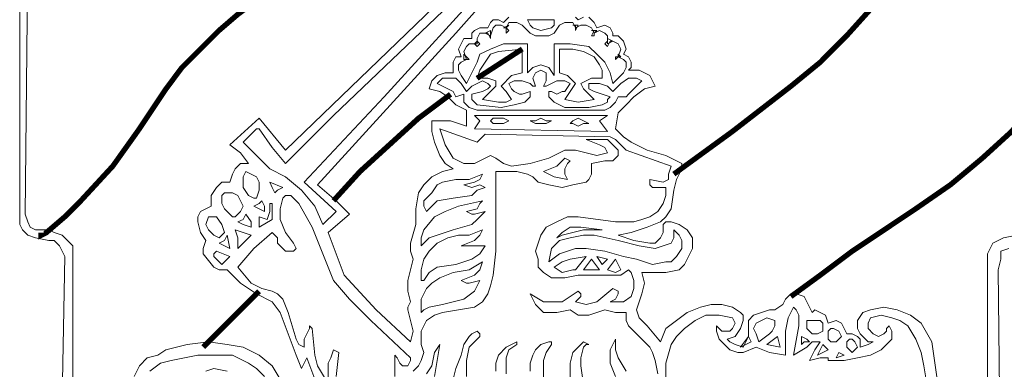
# Model space of a CAD drawing. Units: metres. Extents: x 12.8 to 33.1, y 0 to 13.5.
# Drawn here: x 30.2 to 30.7, y 2.9 to 3.1 of the extents above; entities that cross this region are included whole.
import ezdxf

# ---------------------------------------------------------------- set-up
doc = ezdxf.new("R2010")
doc.units = ezdxf.units.M
doc.layers.add('A------D1-', color=1, linetype='Continuous')

# ---------------------------------------------------------------- blocks, each defined once
blk = doc.blocks.new('Kretsloppochvatten_logo')
at = {"lineweight": 0}
for points in [[(-121.665, 707.305), (-121.896, 707.228), (-121.896, 706.998), (-121.972, 706.691), (-121.896, 699.699), (-121.896, 699.699), (-121.896, 698.931), (-121.742, 698.47)], [(-149.093, 698.854), (-148.939, 707.075), (-148.939, 707.075), (-149.016, 707.228), (-149.093, 707.382), (-149.247, 707.536), (-149.4, 707.536), (-149.4, 707.536), (-149.784, 707.613), (-150.015, 707.689), (-150.168, 707.843), (-150.245, 707.997), (-150.245, 707.997), (-150.245, 708.227), (-150.245, 708.381), (-150.245, 715.833)], [(-143.945, 714.066), (-144.483, 713.605), (-145.021, 713.067), (-145.559, 712.453), (-146.02, 711.915), (-146.02, 711.915), (-146.788, 710.763), (-147.556, 709.764), (-148.401, 708.688), (-148.862, 708.227), (-149.4, 707.843), (-149.4, 707.843), (-149.477, 707.843), (-149.477, 707.843), (-149.477, 707.843), (-149.477, 707.843), (-149.784, 707.843), (-149.938, 707.92), (-150.015, 708.074), (-150.015, 708.074), (-150.015, 708.074), (-150.092, 708.304), (-150.092, 708.304), (-150.015, 715.833)], [(-125.66, 714.143), (-126.352, 713.452), (-127.888, 712.069), (-129.502, 710.763), (-131.115, 709.61), (-131.115, 709.61), (-131.115, 709.764), (-131.115, 709.764), (-131.576, 709.994), (-132.114, 710.148), (-132.575, 710.378), (-132.805, 710.532), (-133.036, 710.763), (-132.959, 711.223), (-132.959, 711.223), (-132.728, 711.454), (-132.498, 711.684), (-132.191, 711.915), (-131.883, 711.992), (-131.883, 711.992), (-131.96, 712.145), (-132.037, 712.299), (-132.037, 712.299), (-132.191, 712.376), (-132.344, 712.453), (-132.652, 712.453), (-132.652, 712.453), (-132.575, 712.53), (-132.575, 712.683), (-132.652, 712.837), (-132.652, 712.837), (-132.805, 712.914), (-132.805, 712.914), (-132.728, 713.067), (-132.805, 713.298), (-132.805, 713.298), (-132.959, 713.452), (-133.113, 713.452), (-133.113, 713.452), (-133.113, 713.528), (-133.189, 713.682), (-133.189, 713.682), (-133.343, 713.759), (-133.574, 713.682), (-133.574, 713.682), (-133.65, 713.836), (-133.804, 713.989)], [(-133.958, 713.989), (-134.111, 713.912), (-134.111, 713.912), (-134.188, 713.989)], [(-136.109, 713.989), (-136.263, 713.836), (-136.263, 713.836), (-136.416, 713.912), (-136.57, 713.912), (-136.647, 713.836), (-136.723, 713.682), (-136.723, 713.682), (-136.954, 713.682), (-137.108, 713.605), (-137.184, 713.528), (-137.184, 713.375), (-137.184, 713.375), (-137.415, 713.375), (-137.492, 713.221), (-137.569, 713.067), (-137.492, 712.837), (-137.492, 712.837), (-137.645, 712.837), (-137.722, 712.683), (-137.722, 712.606), (-137.722, 712.376), (-137.722, 712.376), (-137.953, 712.376), (-138.183, 712.299), (-138.183, 712.299), (-138.337, 712.145), (-138.414, 711.915), (-138.414, 711.915), (-138.106, 711.838), (-137.876, 711.684), (-137.876, 711.684), (-138.798, 710.993), (-139.72, 710.225), (-140.411, 709.456), (-141.103, 708.688), (-141.103, 708.688), (-141.641, 709.149), (-137.645, 713.528), (-137.645, 713.528), (-136.493, 714.834)], [(-138.26, 714.297), (-142.562, 710.148), (-142.562, 710.148), (-143.331, 711.07), (-144.176, 710.302), (-144.176, 710.302), (-143.869, 710.071), (-143.638, 709.764), (-143.638, 709.764), (-143.869, 709.764), (-144.022, 709.61), (-144.099, 709.456), (-144.176, 709.226), (-144.176, 709.226), (-144.406, 709.226), (-144.56, 709.072), (-144.714, 708.842), (-144.714, 708.534), (-144.714, 708.534), (-144.867, 708.458), (-145.021, 708.381), (-145.098, 708.227), (-145.098, 708.074), (-145.098, 708.074), (-145.021, 707.766), (-144.867, 707.536), (-144.867, 707.536), (-144.944, 707.305), (-144.944, 707.152), (-144.944, 707.152), (-144.637, 706.767), (-144.483, 706.691), (-144.33, 706.691), (-144.253, 706.691), (-144.253, 706.691), (-143.869, 706.306), (-143.408, 705.999), (-144.79, 704.616), (-144.79, 704.616), (-145.405, 704.539), (-146.02, 704.386), (-146.25, 704.232), (-146.558, 704.155), (-146.788, 703.925), (-146.942, 703.617)], [(-148.709, 701.005), (-148.709, 707.152), (-148.709, 707.152), (-148.709, 707.382), (-148.862, 707.536), (-149.016, 707.689), (-149.247, 707.766), (-149.247, 707.766), (-149.4, 707.843), (-149.4, 707.843), (-148.862, 708.227), (-148.401, 708.688), (-147.556, 709.764), (-146.788, 710.839), (-146.02, 711.915), (-146.02, 711.915), (-145.559, 712.453), (-145.021, 713.067), (-144.483, 713.605), (-143.869, 714.066)], [(-136.647, 715.065), (-139.72, 711.684), (-142.025, 709.226), (-142.025, 709.226), (-141.103, 708.381), (-141.103, 708.381), (-141.487, 707.997), (-141.487, 707.997), (-141.717, 708.534), (-142.101, 708.995), (-142.562, 709.38), (-143.023, 709.61), (-143.792, 710.378), (-143.408, 710.763), (-143.331, 710.763), (-143.331, 710.763), (-142.947, 710.225), (-142.562, 709.764), (-141.18, 711.147), (-137.799, 714.373)], [(-121.665, 710.609), (-122.51, 709.841), (-123.355, 709.149), (-124.277, 708.458), (-126.044, 707.305), (-126.966, 706.691), (-127.811, 705.999), (-127.811, 705.999), (-127.965, 705.999), (-128.119, 705.846), (-128.196, 705.692), (-128.426, 705.538), (-128.426, 705.538), (-128.58, 705.538), (-128.81, 705.461), (-129.041, 705.385), (-129.194, 705.231), (-129.194, 705.231), (-129.194, 705), (-129.194, 704.77), (-129.348, 704.463), (-129.348, 704.463), (-129.348, 704.463), (-129.348, 704.463), (-129.578, 704.539), (-129.732, 704.616), (-129.809, 704.693), (-129.809, 704.693), (-129.578, 704.77), (-129.425, 705), (-129.425, 705), (-129.348, 705.231), (-129.348, 705.385), (-129.425, 705.461), (-129.425, 705.461), (-129.655, 705.615), (-129.963, 705.692), (-130.27, 705.692), (-130.577, 705.615), (-130.577, 705.615), (-130.961, 705.461), (-131.269, 705.231), (-131.576, 705), (-131.73, 704.616), (-131.73, 704.616), (-132.114, 705.077), (-132.344, 705.308), (-132.421, 705.538), (-132.421, 705.538), (-132.344, 705.769), (-132.267, 705.999), (-132.191, 706.306), (-132.267, 706.614), (-132.267, 706.614), (-131.883, 706.614), (-131.576, 706.614), (-131.192, 706.691), (-131.038, 706.844), (-130.961, 706.998), (-130.961, 706.998), (-130.808, 707.305), (-130.808, 707.459), (-130.808, 707.613), (-130.808, 707.613), (-130.961, 707.843), (-131.192, 707.997), (-131.192, 707.997), (-131.422, 708.074), (-131.576, 708.074), (-131.653, 707.997), (-131.653, 707.997), (-131.653, 707.766), (-131.73, 707.613), (-131.73, 707.613), (-131.883, 707.459), (-132.037, 707.459), (-132.498, 707.536), (-132.498, 707.536), (-132.959, 707.689), (-132.959, 707.689), (-132.575, 707.766), (-132.114, 707.92), (-131.73, 708.074), (-131.576, 708.227), (-131.422, 708.458), (-131.422, 708.458), (-131.346, 708.995), (-131.269, 709.303), (-131.115, 709.61), (-131.115, 709.61), (-129.502, 710.763), (-127.965, 711.992), (-127.197, 712.683), (-126.429, 713.375), (-125.737, 714.143)], [(-121.435, 707.689), (-121.819, 707.613), (-122.126, 707.459), (-122.203, 707.305), (-122.28, 707.152), (-122.28, 706.998), (-122.28, 703.387)], [(-123.74, 703.541), (-123.816, 704.078), (-123.893, 704.616), (-124.2, 705.154), (-124.2, 705.154), (-124.508, 705.385), (-124.892, 705.538), (-125.276, 705.615), (-125.66, 705.538), (-125.66, 705.538), (-125.891, 705.461), (-126.044, 705.231), (-126.044, 705.231), (-126.044, 705), (-125.968, 704.847), (-125.891, 704.77), (-125.891, 704.77), (-125.737, 704.616), (-125.583, 704.616), (-125.583, 704.616), (-125.737, 704.539), (-125.968, 704.463), (-125.968, 704.463), (-125.968, 704.693), (-126.044, 704.77), (-126.198, 704.847), (-126.352, 704.847), (-126.352, 704.847), (-126.429, 705), (-126.505, 705.154), (-126.659, 705.231), (-126.889, 705.154), (-126.889, 705.154), (-126.966, 705.385), (-127.12, 705.461), (-127.274, 705.538), (-127.35, 705.461), (-127.35, 705.461), (-127.504, 705.769), (-127.581, 705.922), (-127.811, 705.999), (-127.811, 705.999), (-126.966, 706.691), (-126.044, 707.305), (-124.277, 708.534), (-123.355, 709.149), (-122.51, 709.841), (-121.665, 710.609)], [(-132.728, 703.771), (-132.959, 704.155), (-133.036, 704.386), (-133.036, 704.693), (-133.036, 704.693), (-133.113, 704.539), (-133.189, 704.386), (-133.189, 704.386), (-133.189, 704.232), (-133.189, 704.002), (-133.036, 703.617)], [(-133.958, 703.387), (-134.035, 703.925), (-134.035, 704.155), (-133.958, 704.463), (-133.958, 704.463), (-133.881, 704.539), (-133.804, 704.539), (-133.804, 704.539), (-133.958, 704.616), (-134.035, 704.539), (-134.035, 704.539), (-134.265, 704.309), (-134.342, 704.002), (-134.342, 703.387)], [(-135.11, 703.464), (-135.11, 704.078), (-135.033, 704.309), (-134.88, 704.539), (-134.88, 704.539), (-134.88, 704.616), (-134.956, 704.616), (-134.956, 704.616), (-135.187, 704.539), (-135.341, 704.386), (-135.417, 704.232), (-135.417, 704.232), (-135.494, 704.002), (-135.494, 703.771)], [(-136.186, 703.694), (-136.186, 704.155), (-136.109, 704.386), (-135.878, 704.539), (-135.878, 704.616), (-135.878, 704.616), (-136.032, 704.539), (-136.186, 704.463), (-136.416, 704.232), (-136.416, 704.232), (-136.493, 704.002), (-136.493, 703.771)], [(-137.338, 703.617), (-137.338, 704.078), (-137.261, 704.463), (-137.108, 704.616), (-136.954, 704.77), (-136.954, 704.77), (-136.954, 704.847), (-137.031, 704.924), (-137.031, 704.924), (-137.184, 704.847), (-137.261, 704.77), (-137.415, 704.539), (-137.415, 704.539), (-137.492, 704.232), (-137.645, 703.848), (-137.722, 703.541)], [(-138.26, 703.617), (-138.183, 704.078), (-138.106, 704.539), (-138.106, 704.539), (-138.26, 704.309), (-138.337, 703.925), (-138.491, 703.694)], [(-138.875, 703.771), (-138.721, 703.925), (-138.644, 704.078), (-138.567, 704.309), (-138.644, 704.539), (-138.644, 704.539), (-138.644, 704.924), (-138.491, 705.231), (-138.491, 705.231), (-138.26, 705.385), (-138.03, 705.461), (-137.569, 705.538), (-137.108, 705.615), (-136.877, 705.769), (-136.723, 705.999), (-136.723, 705.999), (-136.647, 706.23), (-136.57, 706.537), (-136.493, 707.228), (-136.493, 709.533), (-136.493, 709.533), (-136.186, 709.533), (-135.878, 709.533), (-135.571, 709.456), (-135.417, 709.38), (-135.264, 709.226), (-135.264, 709.226), (-134.956, 709.149), (-134.572, 709.072), (-134.265, 709.149), (-133.881, 709.226), (-133.881, 709.226), (-133.804, 709.303), (-133.727, 709.456), (-133.727, 709.764), (-133.727, 709.764), (-133.343, 709.841), (-133.113, 709.841), (-132.959, 709.994), (-132.959, 709.994), (-132.959, 710.148), (-133.036, 710.225), (-133.266, 710.455), (-133.266, 710.455), (-133.574, 710.455), (-133.727, 710.455), (-133.881, 710.455), (-133.881, 710.455), (-133.497, 710.302), (-133.343, 710.225), (-133.266, 710.071), (-133.266, 710.071), (-133.574, 709.994), (-133.881, 710.071), (-134.188, 710.148), (-134.495, 710.148), (-134.495, 710.148), (-134.956, 709.917), (-135.494, 709.764), (-136.032, 709.687), (-136.263, 709.764), (-136.493, 709.917), (-136.493, 709.917), (-136.647, 709.994), (-136.8, 709.917), (-136.954, 709.841), (-137.108, 709.764), (-137.108, 709.764), (-137.261, 709.764), (-137.415, 709.764), (-137.722, 709.917), (-137.722, 709.917), (-137.953, 710.302), (-138.106, 710.763), (-137.031, 710.378), (-137.031, 710.378), (-137.031, 710.378), (-137.031, 710.378), (-136.877, 710.532), (-136.8, 710.609), (-133.189, 710.532), (-133.189, 710.532), (-133.036, 710.455), (-132.959, 710.378), (-132.728, 710.148), (-131.422, 709.687), (-131.422, 709.687), (-131.499, 709.456), (-131.499, 709.303), (-131.653, 709.226), (-132.037, 709.303), (-132.037, 709.303), (-132.037, 709.149), (-131.96, 709.072), (-131.883, 709.072), (-131.576, 709.072), (-131.576, 709.072), (-131.576, 708.842), (-131.653, 708.611), (-131.806, 708.381), (-132.037, 708.227), (-132.037, 708.227), (-132.267, 708.15), (-132.498, 708.074), (-133.036, 708.074), (-134.111, 708.227), (-134.111, 708.227), (-134.419, 708.227), (-134.726, 708.074), (-135.033, 707.92), (-135.187, 707.689), (-135.187, 707.689), (-135.341, 707.228), (-135.264, 706.998), (-135.264, 706.767), (-135.264, 706.767), (-135.11, 706.614), (-134.88, 706.46), (-134.726, 706.46), (-134.495, 706.46), (-134.495, 706.46), (-134.111, 706.537), (-133.65, 706.537), (-133.65, 706.537), (-133.42, 706.537), (-133.189, 706.537), (-132.882, 706.537), (-132.652, 706.691), (-132.575, 706.614), (-132.575, 706.614), (-132.498, 706.383), (-132.498, 706.153), (-132.575, 705.922), (-132.805, 705.769), (-132.805, 705.769), (-132.959, 705.769), (-133.189, 705.769), (-133.189, 705.769), (-133.036, 705.846), (-132.959, 705.999), (-132.959, 706.076), (-133.113, 706.153), (-133.113, 706.153), (-133.113, 706.153), (-133.574, 705.769), (-133.881, 705.692), (-134.188, 705.769), (-134.188, 705.769), (-134.035, 705.922), (-134.035, 705.999), (-134.111, 706.076), (-134.111, 706.076), (-134.342, 705.922), (-134.572, 705.769), (-134.88, 705.769), (-135.11, 705.769), (-135.11, 705.769), (-135.494, 705.999), (-135.494, 705.999), (-135.417, 705.846), (-135.341, 705.692), (-135.11, 705.461), (-135.11, 705.461), (-134.88, 705.461), (-134.726, 705.461), (-134.342, 705.538), (-134.342, 705.538), (-134.111, 705.385), (-133.804, 705.385), (-133.574, 705.461), (-133.343, 705.538), (-133.343, 705.538), (-133.036, 705.461), (-132.728, 705.461), (-132.728, 705.461), (-132.728, 705.231), (-132.652, 705.077), (-132.344, 704.77), (-132.037, 704.463), (-131.96, 704.309), (-131.883, 704.078), (-131.883, 704.078), (-131.806, 703.694)], [(-144.253, 703.771), (-144.637, 703.848), (-144.637, 703.848), (-144.867, 703.771)], [(-146.481, 703.771), (-146.173, 704.002), (-145.866, 704.078), (-145.098, 704.232), (-145.098, 704.232), (-144.56, 704.232), (-144.099, 704.232), (-143.638, 704.002), (-143.408, 703.848), (-143.177, 703.617)], [(-141.103, 703.617), (-141.026, 704.309), (-141.18, 704.386), (-141.18, 704.386), (-141.256, 704.155), (-141.333, 704.002), (-141.333, 703.541)], [(-141.41, 703.541), (-141.641, 703.925), (-141.717, 704.232), (-141.794, 705), (-141.794, 705), (-141.871, 705.077), (-141.871, 705), (-141.871, 705), (-141.948, 704.847), (-142.025, 704.693), (-142.025, 704.463), (-142.025, 704.463), (-142.178, 704.539), (-142.255, 704.693), (-142.255, 704.693), (-142.486, 705.461), (-142.639, 705.846), (-142.793, 705.999), (-142.947, 706.076), (-142.947, 706.076), (-143.254, 706.153), (-143.561, 706.306), (-143.945, 706.767), (-143.945, 706.767), (-143.945, 706.767), (-143.484, 707.305), (-142.947, 707.766), (-142.947, 707.766), (-142.87, 707.689), (-142.793, 707.613), (-142.793, 707.459), (-142.793, 707.459), (-142.562, 707.228), (-142.486, 707.228), (-142.332, 707.228), (-142.332, 707.228), (-142.255, 707.305), (-142.332, 707.459), (-142.332, 707.459), (-142.562, 707.766), (-142.716, 708.15), (-142.716, 708.15), (-142.716, 708.304), (-142.716, 708.458), (-142.639, 708.765), (-142.639, 708.765), (-142.562, 708.842), (-142.409, 708.842), (-142.178, 708.611), (-141.794, 707.92), (-141.794, 707.92), (-141.18, 706.383), (-141.18, 706.383), (-140.719, 705.846), (-140.104, 705.231), (-138.952, 704.155), (-138.952, 704.155), (-138.952, 704.078), (-139.028, 703.925), (-139.028, 703.925), (-139.182, 703.925), (-139.259, 704.002), (-139.336, 704.155), (-139.412, 704.232), (-139.412, 704.232), (-139.412, 703.925), (-139.412, 703.617)], [(-142.716, 703.541), (-142.947, 703.925), (-142.947, 703.925), (-143.331, 704.232), (-143.792, 704.463), (-144.253, 704.539), (-144.79, 704.616), (-143.408, 705.999), (-142.947, 705.769), (-142.947, 705.769), (-142.947, 705.769), (-142.947, 705.769), (-142.716, 705.461), (-142.486, 704.847), (-142.255, 704.232), (-142.101, 703.848), (-141.948, 704.155), (-141.948, 704.155), (-141.717, 703.541)], [(-131.576, 703.387), (-131.576, 704.002), (-131.422, 704.539), (-131.269, 704.77), (-131.038, 705), (-131.038, 705), (-130.731, 705.231), (-130.424, 705.385), (-130.039, 705.385), (-129.655, 705.308), (-129.655, 705.308), (-129.578, 705.154), (-129.655, 705), (-129.655, 705), (-129.732, 704.924), (-129.886, 704.924), (-129.886, 704.924), (-129.963, 704.924), (-130.039, 705), (-130.116, 705.077), (-130.116, 705.077), (-130.116, 705.077), (-130.116, 704.924), (-130.039, 704.693), (-129.886, 704.539), (-129.732, 704.386), (-129.732, 704.386), (-129.502, 704.309), (-129.348, 704.309), (-128.964, 704.463), (-128.964, 704.463), (-128.58, 704.309), (-128.119, 704.232), (-128.119, 704.232), (-128.119, 704.924), (-128.042, 705.308), (-127.888, 705.615), (-127.888, 705.615), (-127.811, 705.538), (-127.735, 705.385), (-127.735, 705.077), (-127.735, 705.077), (-127.735, 705.077), (-127.888, 704.232), (-127.888, 704.232), (-127.504, 704.463), (-127.35, 704.616), (-127.12, 704.616), (-127.12, 704.616), (-127.274, 704.386), (-127.35, 704.232), (-127.427, 704.078), (-127.427, 704.078), (-127.12, 704.155), (-126.889, 704.155), (-126.889, 704.078), (-126.889, 704.078), (-126.429, 704.078), (-126.044, 704.155), (-125.66, 704.232), (-125.353, 704.386), (-125.353, 704.386), (-125.199, 704.539), (-125.046, 704.693), (-125.046, 704.693), (-125.046, 704.924), (-125.122, 705.077), (-125.122, 705.077), (-125.199, 705), (-125.199, 704.924), (-125.276, 704.847), (-125.43, 704.77), (-125.43, 704.77), (-125.583, 704.847), (-125.737, 705), (-125.737, 705), (-125.737, 705.154), (-125.66, 705.308), (-125.66, 705.308), (-125.353, 705.385), (-125.046, 705.308), (-124.815, 705.231), (-124.585, 705.077), (-124.585, 705.077), (-124.354, 704.693), (-124.2, 704.309), (-124.124, 703.925), (-124.047, 703.464)]]:
    blk.add_lwpolyline(points, dxfattribs=at)
at = {"lineweight": 0, "const_width": 0.154}
for points in [[(-140.104, 716.678), (-140.104, 716.678), (-140.334, 716.371), (-140.719, 716.064), (-141.333, 715.603), (-141.333, 715.603), (-142.025, 715.295), (-142.639, 714.911), (-143.331, 714.527), (-143.945, 714.066), (-144.483, 713.605), (-145.021, 713.067), (-145.559, 712.53), (-146.02, 711.915), (-146.02, 711.915), (-146.788, 710.763), (-147.556, 709.687), (-148.478, 708.688), (-148.939, 708.227), (-149.477, 707.766), (-149.477, 707.766), (-149.631, 707.689), (-149.631, 707.766)], [(-124.969, 714.988), (-124.969, 714.988), (-125.66, 714.22), (-126.352, 713.452), (-127.12, 712.683), (-127.965, 711.992), (-129.655, 710.686), (-131.346, 709.456)], [(-137.031, 712.222), (-137.031, 712.222), (-135.725, 713.067)], [(-141.18, 708.688), (-141.18, 708.688), (-140.411, 709.533), (-139.566, 710.302), (-138.721, 711.07), (-137.799, 711.761)], [(-127.965, 705.922), (-127.965, 705.922), (-127.12, 706.537), (-126.198, 707.228), (-124.354, 708.458), (-123.355, 709.149), (-122.433, 709.917), (-121.588, 710.686), (-120.82, 711.608)], [(-144.944, 704.463), (-143.331, 706.076)]]:
    blk.add_lwpolyline(points, dxfattribs=at)
at = {"lineweight": 0}
for points in [[(-134.649, 713.759), (-134.649, 713.759), (-134.495, 713.836), (-134.342, 713.836), (-134.265, 713.836), (-134.188, 713.682), (-134.188, 713.682), (-134.035, 713.759), (-133.881, 713.759), (-133.727, 713.682), (-133.65, 713.528), (-133.65, 713.528), (-133.497, 713.605), (-133.343, 713.528), (-133.266, 713.452), (-133.266, 713.221), (-133.266, 713.221), (-133.113, 713.298), (-132.959, 713.221), (-132.882, 713.067), (-132.959, 712.837), (-132.959, 712.837), (-132.805, 712.76), (-132.728, 712.683), (-132.728, 712.53), (-132.805, 712.376), (-132.805, 712.376), (-133.113, 712.069), (-133.113, 712.069), (-133.189, 712.376), (-133.343, 712.683), (-133.574, 712.914), (-133.804, 713.144), (-133.804, 713.144), (-134.342, 713.221), (-134.803, 713.221), (-134.803, 712.299), (-134.803, 712.299), (-134.956, 712.53), (-135.187, 712.606), (-135.187, 712.606), (-135.417, 712.53), (-135.571, 712.376), (-135.571, 713.221), (-135.571, 713.221), (-135.955, 713.221), (-136.263, 713.221), (-136.647, 713.067), (-136.954, 712.914), (-136.954, 712.914), (-137.031, 712.683), (-137.184, 712.376), (-137.338, 712.069), (-137.338, 712.069), (-137.492, 712.299), (-137.492, 712.299), (-137.569, 712.453), (-137.569, 712.606), (-137.492, 712.683), (-137.338, 712.76), (-137.338, 712.76), (-137.415, 712.991), (-137.338, 713.144), (-137.261, 713.221), (-137.031, 713.221), (-137.031, 713.221), (-137.031, 713.375), (-136.954, 713.528), (-136.8, 713.528), (-136.647, 713.452), (-136.647, 713.452), (-136.57, 713.682), (-136.493, 713.759), (-136.339, 713.759), (-136.186, 713.682), (-136.186, 713.682), (-136.109, 713.836), (-135.955, 713.836), (-135.878, 713.836), (-135.725, 713.759), (-135.725, 713.759), (-135.494, 713.528), (-135.341, 713.452), (-135.187, 713.452), (-135.187, 713.452), (-134.956, 713.452), (-134.803, 713.528), (-134.649, 713.759), (-134.649, 713.759)], [(-136.109, 713.759), (-136.109, 713.759), (-136.186, 713.682), (-136.186, 713.682), (-136.109, 713.605), (-136.109, 713.605), (-136.186, 713.528), (-136.186, 713.528), (-136.186, 713.682), (-136.186, 713.682), (-136.263, 713.682), (-136.109, 713.759), (-136.109, 713.759)], [(-134.803, 713.912), (-134.803, 713.912), (-134.803, 713.759), (-134.88, 713.682), (-135.187, 713.605), (-135.187, 713.605), (-135.417, 713.682), (-135.494, 713.759), (-135.571, 713.912), (-134.803, 713.912), (-134.803, 713.912)], [(-134.111, 713.759), (-134.111, 713.759), (-134.111, 713.759), (-134.111, 713.759), (-134.188, 713.605), (-134.188, 713.605), (-134.188, 713.605), (-134.188, 713.605), (-134.188, 713.759), (-134.188, 713.759), (-134.265, 713.759), (-134.111, 713.759), (-134.111, 713.759)], [(-136.647, 713.605), (-136.647, 713.605), (-136.647, 713.528), (-136.647, 713.528), (-136.647, 713.452), (-136.647, 713.452), (-136.647, 713.375), (-136.647, 713.375), (-136.723, 713.528), (-136.723, 713.528), (-136.8, 713.528), (-136.647, 713.605), (-136.647, 713.605)], [(-133.574, 713.605), (-133.574, 713.605), (-133.65, 713.528), (-133.65, 713.528), (-133.65, 713.452), (-133.65, 713.452), (-133.727, 713.452), (-133.727, 713.452), (-133.65, 713.605), (-133.65, 713.605), (-133.727, 713.605), (-133.574, 713.605), (-133.574, 713.605)], [(-137.031, 713.298), (-137.031, 713.298), (-137.031, 713.298), (-137.031, 713.298), (-136.954, 713.221), (-136.954, 713.221), (-137.031, 713.144), (-137.031, 713.144), (-137.108, 713.221), (-137.108, 713.221), (-137.108, 713.221), (-137.031, 713.298), (-137.031, 713.298)], [(-133.113, 713.298), (-133.113, 713.298), (-133.189, 713.298), (-133.189, 713.298), (-133.266, 713.144), (-133.266, 713.144), (-133.343, 713.221), (-133.343, 713.221), (-133.266, 713.298), (-133.266, 713.298), (-133.266, 713.375), (-133.113, 713.298), (-133.113, 713.298)], [(-137.415, 712.914), (-137.415, 712.914), (-137.338, 712.837), (-137.338, 712.837), (-137.261, 712.76), (-137.261, 712.76), (-137.261, 712.76), (-137.261, 712.76), (-137.338, 712.76), (-137.338, 712.76), (-137.415, 712.76), (-137.415, 712.914), (-137.415, 712.914)], [(-135.725, 713.067), (-137.031, 712.222), (-137.031, 712.222), (-136.954, 712.453), (-136.8, 712.683), (-136.647, 712.914), (-136.416, 712.991), (-136.416, 712.991), (-135.725, 713.067), (-135.725, 713.067)], [(-135.725, 712.376), (-135.725, 712.376), (-136.032, 712.299), (-136.339, 711.992), (-136.339, 711.992), (-136.186, 711.838), (-136.032, 711.608), (-136.032, 711.608), (-136.186, 711.531), (-136.416, 711.531), (-136.877, 711.608), (-136.877, 711.608), (-136.723, 711.761), (-136.57, 711.915), (-136.57, 711.915), (-136.493, 711.992), (-136.493, 712.145), (-136.493, 712.145), (-136.723, 712.222), (-137.031, 712.222), (-137.031, 712.222), (-135.725, 713.067), (-135.725, 712.376), (-135.725, 712.376)], [(-133.497, 712.606), (-133.497, 712.606), (-133.42, 712.453), (-133.42, 712.222), (-133.42, 712.222), (-133.727, 712.222), (-134.035, 712.069), (-134.035, 712.069), (-133.958, 711.915), (-133.881, 711.838), (-133.65, 711.608), (-133.65, 711.608), (-134.111, 711.531), (-134.495, 711.608), (-134.495, 711.608), (-134.342, 711.838), (-134.188, 712.069), (-134.188, 712.069), (-134.419, 712.299), (-134.649, 712.376), (-134.649, 713.067), (-134.649, 713.067), (-134.265, 713.067), (-133.958, 712.991), (-133.65, 712.837), (-133.497, 712.606), (-133.497, 712.606)], [(-132.882, 712.837), (-132.882, 712.837), (-132.959, 712.837), (-132.959, 712.837), (-133.036, 712.76), (-133.036, 712.76), (-133.036, 712.837), (-133.036, 712.837), (-132.959, 712.837), (-132.959, 712.837), (-132.959, 712.914), (-132.882, 712.837), (-132.882, 712.837)], [(-135.033, 712.299), (-135.033, 712.299), (-135.033, 712.145), (-135.11, 711.992), (-135.11, 711.992), (-135.033, 711.992), (-134.88, 712.069), (-134.726, 712.145), (-134.726, 712.145), (-134.649, 712.145), (-134.495, 712.145), (-134.342, 712.069), (-134.342, 712.069), (-134.495, 711.838), (-134.572, 711.838), (-134.572, 711.838), (-134.726, 711.761), (-134.88, 711.838), (-134.956, 711.838), (-134.956, 711.838), (-134.956, 711.684), (-134.803, 711.531), (-134.803, 711.531), (-134.495, 711.377), (-134.111, 711.377), (-133.804, 711.377), (-133.42, 711.454), (-133.42, 711.454), (-133.266, 711.531), (-133.266, 711.608), (-133.189, 711.684), (-133.189, 711.684), (-133.42, 711.761), (-133.65, 711.838), (-133.804, 711.915), (-133.804, 712.069), (-133.804, 712.069), (-133.65, 712.069), (-133.497, 712.069), (-133.266, 711.992), (-133.113, 711.838), (-133.113, 711.838), (-132.882, 712.069), (-132.652, 712.222), (-132.652, 712.222), (-132.421, 712.222), (-132.267, 712.145), (-132.267, 712.145), (-132.498, 711.915), (-132.652, 711.761), (-132.728, 711.684), (-132.728, 711.684), (-132.959, 711.684), (-132.959, 711.684), (-133.036, 711.531), (-133.189, 711.377), (-133.343, 711.3), (-133.574, 711.3), (-133.574, 711.3), (-136.493, 711.3), (-136.493, 711.3), (-137.031, 711.3), (-137.261, 711.377), (-137.415, 711.531), (-137.415, 711.531), (-137.415, 711.684), (-137.415, 711.761), (-137.415, 711.761), (-137.645, 711.684), (-137.645, 711.684), (-137.722, 711.838), (-137.876, 711.915), (-138.183, 712.069), (-138.183, 712.069), (-138.03, 712.222), (-137.953, 712.222), (-137.645, 712.222), (-137.645, 712.222), (-137.569, 712.145), (-137.492, 712.069), (-137.338, 711.838), (-137.338, 711.838), (-137.184, 711.992), (-137.031, 712.069), (-136.877, 712.145), (-136.723, 712.069), (-136.723, 712.069), (-136.647, 711.992), (-136.723, 711.915), (-136.877, 711.838), (-137.184, 711.761), (-137.184, 711.761), (-137.184, 711.608), (-137.031, 711.454), (-137.031, 711.454), (-136.339, 711.377), (-135.955, 711.454), (-135.648, 711.531), (-135.648, 711.531), (-135.494, 711.684), (-135.494, 711.838), (-135.494, 711.838), (-135.725, 711.761), (-135.802, 711.761), (-135.955, 711.838), (-135.955, 711.838), (-136.032, 711.915), (-136.109, 712.069), (-136.109, 712.069), (-135.955, 712.145), (-135.725, 712.145), (-135.725, 712.145), (-135.494, 712.069), (-135.417, 711.992), (-135.341, 711.992), (-135.341, 711.992), (-135.417, 712.222), (-135.417, 712.222), (-135.341, 712.376), (-135.187, 712.453), (-135.187, 712.453), (-135.033, 712.376), (-135.033, 712.299), (-135.033, 712.299)], [(-137.338, 711.3), (-137.338, 710.839), (-137.338, 710.839), (-137.799, 710.993), (-138.337, 710.993), (-138.337, 710.993), (-138.337, 710.686), (-138.26, 710.378), (-138.26, 710.378), (-138.106, 709.994), (-137.953, 709.764), (-137.722, 709.61), (-137.722, 709.61), (-138.03, 709.533), (-138.337, 709.38), (-138.567, 709.149), (-138.721, 708.919), (-138.721, 708.919), (-138.798, 708.458), (-138.798, 707.997), (-138.798, 707.997), (-138.952, 707.459), (-138.952, 707.228), (-138.875, 706.998), (-138.875, 706.998), (-139.028, 706.383), (-139.028, 706.076), (-138.952, 705.769), (-138.952, 705.769), (-139.028, 705.615), (-139.028, 705.538), (-138.952, 705.231), (-138.875, 704.924), (-138.952, 704.616), (-138.952, 704.616), (-139.95, 705.538), (-140.872, 706.537), (-140.872, 706.537), (-141.103, 707.152), (-141.333, 707.766), (-140.719, 708.304), (-140.719, 708.304), (-141.103, 708.688), (-141.103, 708.688), (-140.411, 709.533), (-139.566, 710.302), (-138.721, 711.07), (-137.876, 711.684), (-137.876, 711.684), (-137.645, 711.454), (-137.492, 711.377), (-137.338, 711.3), (-137.338, 711.3)], [(-133.266, 711.147), (-133.497, 710.993), (-133.266, 710.686), (-137.108, 710.763), (-136.954, 710.993), (-137.108, 711.147), (-133.266, 711.147), (-133.266, 711.147)], [(-136.109, 710.993), (-136.109, 710.993), (-136.263, 710.916), (-136.416, 710.916), (-136.57, 710.916), (-136.647, 710.993), (-136.647, 710.993), (-136.57, 711.07), (-136.416, 711.07), (-136.263, 711.07), (-136.109, 710.993), (-136.109, 710.993)], [(-134.88, 710.993), (-134.88, 710.993), (-135.033, 710.916), (-135.187, 710.916), (-135.341, 710.916), (-135.494, 710.993), (-135.494, 710.993), (-135.341, 710.993), (-135.187, 711.07), (-135.033, 710.993), (-134.88, 710.993), (-134.88, 710.993)], [(-133.804, 710.916), (-133.804, 710.916), (-133.958, 710.916), (-134.111, 710.839), (-134.265, 710.916), (-134.342, 710.916), (-134.342, 710.916), (-134.265, 710.993), (-134.111, 711.07), (-133.958, 710.993), (-133.804, 710.916), (-133.804, 710.916)], [(-134.342, 709.841), (-134.342, 709.841), (-134.419, 709.764), (-134.495, 709.61), (-134.495, 709.456), (-134.419, 709.303), (-134.419, 709.303), (-134.803, 709.38), (-134.956, 709.456), (-135.11, 709.533), (-135.11, 709.533), (-134.726, 709.687), (-134.495, 709.917), (-134.342, 709.841), (-134.342, 709.841)], [(-143.331, 709.226), (-143.331, 709.226), (-143.331, 708.995), (-143.408, 708.765), (-143.408, 708.765), (-143.408, 708.765), (-143.484, 708.765), (-143.638, 708.842), (-143.638, 708.842), (-143.792, 709.072), (-143.792, 709.38), (-143.792, 709.38), (-143.715, 709.533), (-143.561, 709.456), (-143.408, 709.38), (-143.331, 709.226), (-143.331, 709.226)], [(-136.877, 709.456), (-136.877, 709.456), (-136.954, 709.303), (-137.108, 709.226), (-137.415, 709.149), (-137.415, 709.149), (-137.184, 709.072), (-136.954, 709.149), (-136.8, 709.072), (-136.8, 709.072), (-137.031, 708.995), (-137.184, 708.842), (-137.722, 708.765), (-138.183, 708.688), (-138.337, 708.534), (-138.491, 708.381), (-138.491, 708.381), (-138.567, 708.534), (-138.567, 708.688), (-138.337, 708.919), (-138.337, 708.919), (-138.183, 709.149), (-138.03, 709.226), (-137.645, 709.303), (-137.261, 709.303), (-136.877, 709.456), (-136.877, 709.456)], [(-142.639, 709.072), (-142.639, 709.072), (-142.793, 708.995), (-142.87, 708.919), (-142.87, 708.919), (-142.947, 709.072), (-143.023, 709.226), (-142.639, 709.072), (-142.639, 709.072)], [(-143.869, 708.688), (-143.869, 708.688), (-143.792, 708.534), (-143.869, 708.381), (-143.869, 708.381), (-144.022, 708.227), (-144.099, 708.227), (-144.176, 708.304), (-144.176, 708.304), (-144.33, 708.458), (-144.406, 708.611), (-144.406, 708.611), (-144.406, 708.842), (-144.33, 708.919), (-144.176, 708.919), (-144.176, 708.919), (-144.099, 708.919), (-143.945, 708.842), (-143.869, 708.688), (-143.869, 708.688)], [(-143.177, 708.381), (-143.177, 708.381), (-143.484, 708.534), (-143.484, 708.534), (-143.331, 708.611), (-143.254, 708.688), (-143.254, 708.688), (-143.177, 708.534), (-143.177, 708.381), (-143.177, 708.381)], [(-142.947, 708.15), (-142.947, 708.15), (-143.331, 707.92), (-143.331, 707.92), (-143.331, 708.227), (-143.1, 708.15), (-143.1, 708.15), (-143.023, 708.381), (-143.023, 708.611), (-142.947, 708.611), (-142.947, 708.15), (-142.947, 708.15)], [(-136.877, 708.688), (-136.877, 708.688), (-136.954, 708.611), (-137.031, 708.458), (-137.338, 708.381), (-137.338, 708.381), (-137.184, 708.304), (-137.108, 708.304), (-136.8, 708.381), (-136.8, 708.381), (-137.031, 708.15), (-137.184, 707.997), (-137.722, 707.843), (-138.183, 707.689), (-138.414, 707.613), (-138.644, 707.382), (-138.644, 707.382), (-138.644, 707.613), (-138.567, 707.843), (-138.26, 708.227), (-138.26, 708.227), (-137.953, 708.381), (-137.569, 708.534), (-136.877, 708.688), (-136.877, 708.688)], [(-144.406, 707.997), (-144.406, 707.997), (-144.33, 707.766), (-144.406, 707.689), (-144.483, 707.613), (-144.483, 707.613), (-144.637, 707.689), (-144.79, 707.843), (-144.79, 707.843), (-144.867, 707.997), (-144.79, 708.227), (-144.79, 708.227), (-144.714, 708.227), (-144.56, 708.227), (-144.406, 707.997), (-144.406, 707.997)], [(-143.561, 707.92), (-143.561, 707.92), (-143.792, 707.997), (-143.945, 708.074), (-143.945, 708.074), (-143.792, 708.15), (-143.715, 708.304), (-143.715, 708.304), (-143.561, 708.074), (-143.561, 707.92), (-143.561, 707.92)], [(-143.945, 707.305), (-143.945, 707.305), (-143.945, 707.613), (-144.022, 707.843), (-143.561, 707.689), (-143.945, 707.305), (-143.945, 707.305)], [(-136.877, 707.843), (-136.877, 707.843), (-136.954, 707.689), (-137.108, 707.536), (-137.492, 707.382), (-137.492, 707.382), (-137.108, 707.382), (-136.8, 707.382), (-136.8, 707.382), (-136.954, 707.152), (-137.184, 706.998), (-137.415, 706.921), (-137.645, 706.844), (-138.183, 706.767), (-138.414, 706.614), (-138.567, 706.383), (-138.644, 706.383), (-138.644, 706.383), (-138.644, 706.691), (-138.567, 706.998), (-138.414, 707.228), (-138.183, 707.459), (-138.183, 707.459), (-137.876, 707.613), (-137.569, 707.689), (-137.261, 707.689), (-136.877, 707.843), (-136.877, 707.843)], [(-131.115, 707.536), (-131.115, 707.536), (-131.115, 707.305), (-131.269, 707.075), (-131.269, 707.075), (-131.422, 706.921), (-131.576, 706.921), (-131.96, 706.844), (-132.421, 706.998), (-132.805, 707.075), (-132.805, 707.075), (-133.343, 707.228), (-133.881, 707.305), (-134.188, 707.305), (-134.419, 707.228), (-134.649, 707.152), (-134.956, 706.921), (-134.88, 707.305), (-134.88, 707.305), (-134.649, 707.536), (-134.342, 707.613), (-133.958, 707.689), (-133.65, 707.689), (-132.959, 707.536), (-132.344, 707.382), (-132.344, 707.382), (-131.883, 707.305), (-131.653, 707.382), (-131.422, 707.459), (-131.422, 707.459), (-131.346, 707.613), (-131.346, 707.843), (-131.346, 707.843), (-131.192, 707.689), (-131.115, 707.536), (-131.115, 707.536)], [(-133.42, 707.843), (-133.42, 707.843), (-133.958, 707.843), (-134.265, 707.766), (-134.572, 707.689), (-134.726, 707.613), (-134.726, 707.613), (-134.572, 707.766), (-134.342, 707.92), (-134.035, 707.92), (-133.42, 707.843), (-133.42, 707.843)], [(-144.176, 707.305), (-144.176, 707.305), (-144.33, 707.382), (-144.483, 707.459), (-144.483, 707.459), (-144.33, 707.536), (-144.253, 707.689), (-144.253, 707.689), (-144.176, 707.305), (-144.176, 707.305)], [(-144.406, 706.844), (-144.406, 706.844), (-144.637, 707.075), (-144.637, 707.152), (-144.56, 707.228), (-144.176, 707.075), (-144.406, 706.844), (-144.406, 706.844)], [(-137.492, 706.383), (-137.492, 706.383), (-137.338, 706.306), (-137.261, 706.306), (-136.954, 706.383), (-136.954, 706.383), (-137.031, 706.23), (-137.108, 706.076), (-137.415, 705.846), (-137.415, 705.846), (-137.722, 705.769), (-138.03, 705.692), (-138.414, 705.615), (-138.567, 705.538), (-138.644, 705.461), (-138.644, 705.461), (-138.644, 705.846), (-138.491, 706.153), (-138.491, 706.153), (-138.337, 706.306), (-138.106, 706.46), (-137.722, 706.614), (-137.261, 706.691), (-136.877, 706.921), (-136.877, 706.921), (-136.954, 706.691), (-137.108, 706.537), (-137.492, 706.383), (-137.492, 706.383)], [(-133.881, 707.075), (-134.188, 706.691), (-134.188, 706.691), (-134.265, 706.691), (-134.265, 706.691), (-134.572, 706.614), (-134.803, 706.767), (-134.803, 706.767), (-134.572, 706.921), (-134.342, 706.998), (-133.881, 707.075), (-133.881, 707.075)], [(-133.497, 706.691), (-133.497, 706.691), (-133.727, 706.691), (-133.958, 706.691), (-133.727, 706.998), (-133.497, 706.691), (-133.497, 706.691)], [(-133.266, 706.998), (-133.42, 706.844), (-133.574, 707.075), (-133.266, 706.998), (-133.266, 706.998)], [(-132.882, 706.691), (-132.882, 706.691), (-133.036, 706.614), (-133.266, 706.691), (-133.036, 706.998), (-132.882, 706.691), (-132.882, 706.691)], [(-128.426, 705.077), (-128.426, 705.077), (-128.503, 704.924), (-128.58, 704.847), (-128.887, 704.616), (-128.887, 704.616), (-128.964, 704.847), (-129.041, 705), (-128.964, 705.154), (-128.964, 705.154), (-128.81, 705.231), (-128.657, 705.308), (-128.426, 705.231), (-128.426, 705.154), (-128.426, 705.077), (-128.426, 705.077)], [(-127.043, 705.154), (-127.043, 705.154), (-127.043, 704.924), (-127.197, 704.847), (-127.197, 704.847), (-127.35, 704.847), (-127.427, 704.924), (-127.504, 705), (-127.504, 705.077), (-127.504, 705.077), (-127.504, 705.231), (-127.35, 705.231), (-127.35, 705.231), (-127.197, 705.231), (-127.12, 705.231), (-127.043, 705.154), (-127.043, 705.154)], [(-126.505, 704.77), (-126.505, 704.77), (-126.582, 704.693), (-126.659, 704.616), (-126.659, 704.616), (-126.736, 704.616), (-126.813, 704.616), (-126.889, 704.693), (-126.889, 704.693), (-126.889, 704.924), (-126.889, 704.924), (-126.813, 705), (-126.736, 705), (-126.582, 704.924), (-126.505, 704.77), (-126.505, 704.77)], [(-129.194, 704.77), (-129.194, 704.77), (-129.117, 704.616), (-129.117, 704.616), (-129.271, 704.539), (-129.425, 704.463), (-129.194, 704.77), (-129.194, 704.77)], [(-128.272, 704.463), (-128.272, 704.463), (-128.657, 704.539), (-128.349, 704.77), (-128.349, 704.77), (-128.272, 704.463), (-128.272, 704.463)], [(-127.427, 704.616), (-127.427, 704.616), (-127.581, 704.616), (-127.658, 704.539), (-127.658, 704.77), (-127.658, 704.77), (-127.504, 704.693), (-127.427, 704.616), (-127.427, 704.616)], [(-126.044, 704.463), (-126.044, 704.463), (-126.121, 704.386), (-126.198, 704.309), (-126.275, 704.386), (-126.275, 704.386), (-126.352, 704.463), (-126.352, 704.616), (-126.352, 704.616), (-126.275, 704.693), (-126.198, 704.693), (-126.121, 704.616), (-126.044, 704.463), (-126.044, 704.463)], [(-126.889, 704.386), (-126.889, 704.386), (-127.043, 704.309), (-127.197, 704.232), (-127.197, 704.232), (-127.043, 704.539), (-126.889, 704.386), (-126.889, 704.386)], [(-126.429, 704.232), (-126.429, 704.232), (-126.659, 704.155), (-126.582, 704.309), (-126.429, 704.232), (-126.429, 704.232)]]:
    blk.add_lwpolyline(points, close=True, dxfattribs=at)

msp = doc.modelspace()

# ---------------------------------------------------------------- block references
at = {"layer": 'A------D1-', "xscale": 0.01872000000000001, "yscale": 0.01872000000000001, "zscale": 0.01872000000000001}
msp.add_blockref('Kretsloppochvatten_logo', (33.00423, -10.29874), dxfattribs=at)

doc.saveas('drawing.dxf')
